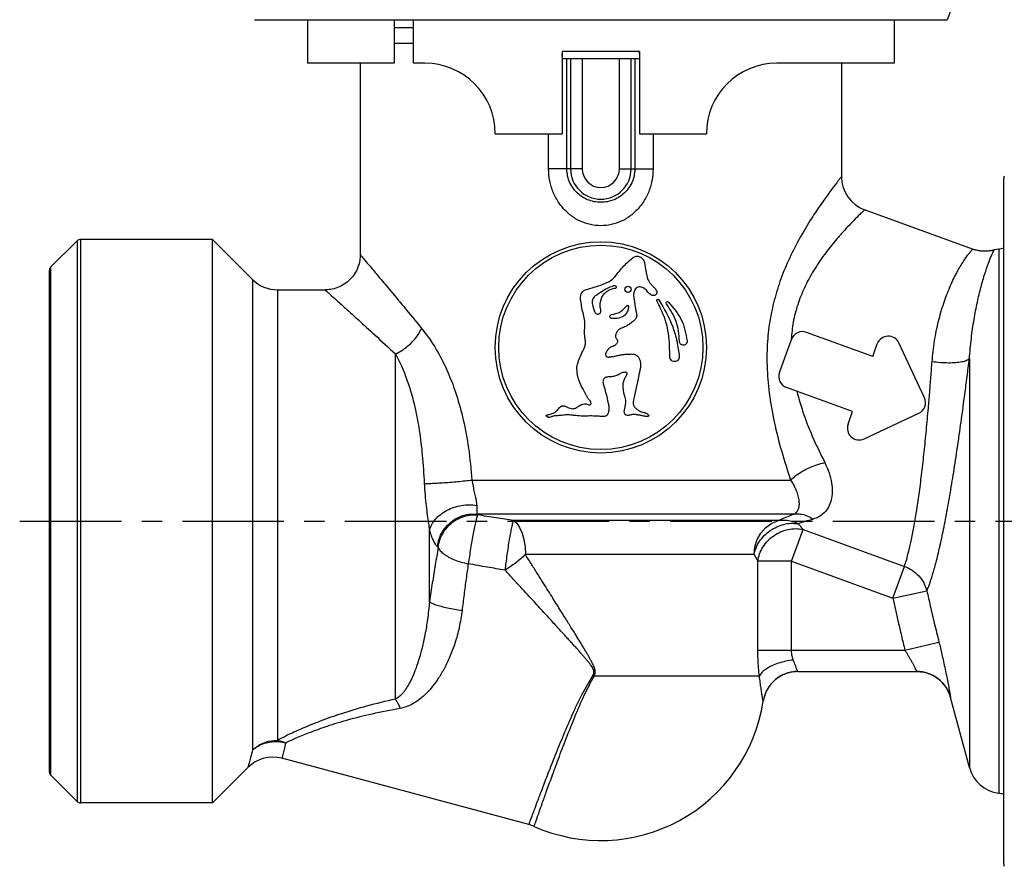
# Model space of a CAD drawing. Extents: x 42 to 200, y 93 to 250.
# Drawn here: x 42 to 126, y 97 to 169 of the extents above; entities that cross this region are included whole.
import ezdxf

# ---------------------------------------------------------------- set-up
doc = ezdxf.new("R2010")
doc.units = 0
doc.header["$LTSCALE"] = 23.1
doc.header["$MEASUREMENT"] = 0
doc.linetypes.add('CENTER', pattern=[0.6, 0.375, -0.075, 0.075, -0.075])
doc.layers.get('0').update_dxf_attribs({"linetype": 'CONTINUOUS'})
doc.layers.add('DEFAULT_1', color=7, linetype='CENTER')

msp = doc.modelspace()

# ---------------------------------------------------------------- linework, layer by layer
at = {"linetype": 'Continuous'}
for p, q in [((121.759, 170.443), (121.161, 168.882)), ((62.161, 168.882), (121.161, 168.882)), ((66.661, 168.882), (66.661, 165.177)), ((74.061, 168.882), (74.061, 165.177)), ((75.661, 168.882), (75.661, 165.177)), ((116.661, 168.882), (116.661, 165.177)), ((75.661, 168.177), (74.061, 168.177)), ((75.661, 166.854), (74.061, 166.854)), ((88.361, 166.177), (88.361, 159.177)), ((94.961, 166.177), (88.361, 166.177)), ((94.961, 166.177), (94.961, 159.177)), ((88.361, 165.577), (94.961, 165.577)), ((88.766, 156.177), (88.766, 165.577)), ((89.081, 165.577), (89.081, 156.177)), ((90.077, 165.577), (90.077, 156.177)), ((93.244, 156.177), (93.244, 165.577)), ((94.241, 156.177), (94.241, 165.577)), ((94.555, 165.577), (94.555, 156.177)), ((74.061, 165.177), (66.661, 165.177)), ((71.161, 165.177), (71.161, 148.877)), ((76.661, 165.177), (75.661, 165.177)), ((116.661, 165.177), (106.661, 165.177)), ((112.161, 165.177), (112.161, 155.515)), ((82.661, 159.177), (88.361, 159.177)), ((87.208, 156.177), (87.208, 159.177)), ((94.961, 159.177), (100.661, 159.177)), ((96.113, 159.177), (96.113, 156.177)), ((90.077, 156.177), (87.208, 156.177)), ((93.244, 156.177), (96.113, 156.177)), ((125.989, 96.984), (125.989, 155.37)), ((123.346, 149.343), (114.135, 152.696)), ((47.044, 150.06), (44.778, 147.794)), ((47.044, 150.06), (47.044, 102.294)), ((47.326, 150.177), (47.326, 102.177)), ((58.561, 150.177), (47.326, 150.177)), ((58.561, 150.177), (61.982, 146.756)), ((58.561, 102.177), (58.561, 150.177)), ((125.564, 149.35), (125.167, 149.27)), ((125.564, 149.35), (125.564, 103.004)), ((44.778, 147.794), (44.778, 104.56)), ((44.661, 147.511), (44.661, 104.843)), ((61.982, 146.756), (61.982, 106.692)), ((64.103, 145.877), (64.103, 107.524)), ((64.103, 145.877), (68.161, 145.877)), ((114.828, 140.205), (109.19, 142.257)), ((106.882, 138.841), (107.908, 141.66)), ((114.828, 140.205), (115.217, 141.275)), ((119.238, 136.692), (117.063, 141.356)), ((74.159, 111.026), (74.159, 140.42)), ((123.065, 140), (123.065, 105.2)), ((94.834, 138.289), (94.473, 136.625)), ((113.118, 135.507), (107.479, 137.559)), ((112.728, 134.437), (113.118, 135.507)), ((114.09, 133.188), (118.754, 135.363)), ((80.676, 129.679), (107.835, 129.679)), ((108.15, 126.781), (81.085, 126.781)), ((106.792, 126.231), (84.21, 126.231)), ((77.056, 119.32), (77.056, 125.399)), ((107.909, 122.772), (108.889, 125.467)), ((108.889, 125.467), (117.527, 122.323)), ((104.718, 123.333), (85.231, 123.333)), ((107.909, 122.772), (105.041, 122.772)), ((105.041, 115.177), (105.041, 122.772)), ((107.909, 122.772), (116.546, 119.629)), ((107.909, 115.177), (107.909, 122.772)), ((116.546, 119.629), (117.527, 122.323)), ((116.546, 119.629), (119.444, 120.246)), ((117.576, 115.177), (120.474, 115.884)), ((105.041, 115.177), (117.576, 115.177)), ((108.459, 113.377), (118.572, 113.377)), ((105.169, 112.977), (91.089, 112.977)), ((105.496, 110.836), (105.495, 110.836)), ((121.47, 111.153), (121.47, 111.153)), ((123.065, 105.2), (121.47, 111.153)), ((85.533, 100.34), (64.485, 105.98)), ((58.561, 102.177), (61.587, 105.203)), ((47.044, 102.294), (44.778, 104.56)), ((58.561, 102.177), (47.326, 102.177))]:
    msp.add_line(p, q, dxfattribs=at)
for points in [[(84.21, 126.231), (84.49, 125.994), (84.739, 125.631), (84.947, 125.16), (85.102, 124.601), (85.199, 123.983), (85.231, 123.333)], [(104.718, 123.333), (104.784, 123.983), (104.98, 124.601), (105.296, 125.16), (105.717, 125.631), (106.224, 125.994), (106.792, 126.231)], [(61.982, 106.692), (62.603, 107.143), (63.327, 107.427), (64.103, 107.524)]]:
    msp.add_lwpolyline(points, dxfattribs=at)
for centre, radius in [((91.661, 140.977), 9), ((91.661, 140.977), 8.7), ((93.978, 145.924), 0.269)]:
    msp.add_circle(centre, radius, dxfattribs=at)
for centre, radius, start, end in [((76.661, 159.177), 6, 0, 90), ((106.661, 159.177), 6, 90, 180), ((91.661, 156.177), 2.58, 180, 360), ((91.661, 156.177), 1.584, 180, 360), ((115.161, 155.515), 3, 179.99991, 250.00007), ((126.389, 155.37), 0.4, 150.00006, 180), ((47.326, 149.777), 0.4, 90, 135), ((125.165, 152.324), 3, 277.64216, 286.03077), ((45.061, 147.511), 0.4, 135, 180), ((64.103, 148.877), 3, 225, 270), ((108.847, 141.318), 1, 70, 160), ((116.157, 140.933), 1, 25, 160), ((107.821, 138.499), 1, 160, 250), ((118.332, 136.269), 1, 295, 25), ((113.668, 134.095), 1, 160, 295), ((108.461, 110.377), 3, 90, 171.20259), ((118.572, 110.377), 3, 15, 90), ((91.661, 112.977), 14, 246.03889, 351.20259), ((63.708, 103.082), 3, 74.99992, 135.00028), ((125.963, 105.977), 3, 195, 262.35784), ((45.061, 104.843), 0.4, 180, 225), ((125.165, 100.03), 3, 73.96923, 82.35784), ((47.326, 102.577), 0.4, 225, 270), ((84.757, 97.442), 3, 66.03888, 75), ((126.389, 96.984), 0.4, 180, 209.99994)]:
    msp.add_arc(centre, radius, start, end, dxfattribs=at)
for points, knots in [([(88.357, 165.716), (88.36, 165.774), (88.368, 165.927), (88.39, 166.078), (88.403, 166.172)], [0, 0, 0, 0, 0.173884, 0.4578044, 0.4578044, 0.4578044, 0.4578044]), ([(94.918, 166.172), (94.932, 166.078), (94.954, 165.927), (94.961, 165.774), (94.964, 165.716)], [0, 0, 0, 0, 0.2839465, 0.4577923, 0.4577923, 0.4577923, 0.4577923]), ([(96.113, 156.177), (96.094, 155.835), (96.055, 155.147), (95.742, 154.155), (95.252, 153.253), (94.601, 152.495), (93.836, 151.914), (92.995, 151.525), (92.11, 151.329), (91.211, 151.329), (90.327, 151.524), (89.486, 151.914), (88.721, 152.495), (88.069, 153.252), (87.58, 154.154), (87.266, 155.146), (87.227, 155.835), (87.208, 156.177)], [0, 0, 0, 0, 1.023422, 2.062104, 3.089639, 4.08471, 5.035627, 5.950319, 6.84416, 7.731873, 8.625668, 9.540417, 10.491244, 11.486078, 12.513588, 13.552575, 14.576483, 14.576483, 14.576483, 14.576483]), ([(94.555, 156.177), (94.543, 155.974), (94.517, 155.563), (94.308, 154.975), (93.986, 154.443), (93.56, 154), (93.062, 153.663), (92.519, 153.437), (91.95, 153.325), (91.372, 153.325), (90.803, 153.437), (90.259, 153.662), (89.762, 154), (89.336, 154.443), (89.013, 154.974), (88.805, 155.563), (88.779, 155.973), (88.766, 156.177)], [0, 0, 0, 0, 0.608744, 1.228658, 1.850104, 2.462423, 3.058248, 3.640342, 4.215121, 4.788059, 5.362824, 5.944969, 6.54075, 7.152938, 7.77439, 8.394512, 9.003622, 9.003622, 9.003622, 9.003622]), ([(112.161, 155.515), (112.127, 155.472), (111.992, 155.301), (111.689, 154.91), (111.186, 154.245), (110.497, 153.293), (109.655, 152.048), (108.732, 150.538), (107.837, 148.843), (107.069, 147.059), (106.475, 145.246), (106.059, 143.389), (105.825, 141.433), (105.791, 139.317), (105.985, 137.02), (106.416, 134.587), (107.04, 132.115), (107.571, 130.486), (107.835, 129.679)], [0, 0, 0, 0, 0.161539, 0.655223, 1.483964, 2.661804, 4.180098, 5.991377, 7.971448, 9.923732, 11.812854, 13.685002, 15.622533, 17.713266, 20.023532, 22.527283, 25.118402, 27.665385, 27.665385, 27.665385, 27.665385]), ([(114.135, 152.696), (114.101, 152.663), (113.964, 152.532), (113.656, 152.232), (113.148, 151.723), (112.452, 150.991), (111.602, 150.031), (110.669, 148.855), (109.766, 147.519), (108.992, 146.092), (108.41, 144.626), (108.018, 143.15), (107.924, 142.152), (107.878, 141.663)], [0, 0, 0, 0, 0.140679, 0.569662, 1.287031, 2.300622, 3.597786, 5.132934, 6.799674, 8.431791, 9.992531, 11.522044, 12.994192, 12.994192, 12.994192, 12.994192]), ([(71.161, 148.877), (71.153, 148.717), (71.136, 148.348), (70.978, 147.786), (70.691, 147.225), (70.293, 146.735), (69.801, 146.339), (69.239, 146.055), (68.681, 145.901), (68.316, 145.884), (68.161, 145.877)], [0, 0, 0, 0, 0.479316, 1.105852, 1.732388, 2.358924, 2.985459, 3.611994, 4.238529, 4.704553, 4.704553, 4.704553, 4.704553]), ([(71.161, 148.877), (71.19, 148.842), (71.312, 148.698), (71.592, 148.365), (72.074, 147.792), (72.778, 146.952), (73.732, 145.81), (74.968, 144.325), (75.883, 143.211), (76.393, 142.589)], [0, 0, 0, 0, 0.138317, 0.565401, 1.304266, 2.384496, 3.855275, 5.767706, 8.180159, 8.180159, 8.180159, 8.180159]), ([(89.981, 144.786), (89.944, 144.988), (89.884, 145.317), (90.092, 145.81), (90.914, 146.036), (91.742, 146.298), (92.65, 146.705), (93.159, 147.392), (93.717, 148.034), (94.198, 148.453), (94.386, 148.616)], [0, 0, 0, 0, 0.607114, 0.993767, 1.464373, 3.006071, 3.715964, 4.359905, 5.527882, 6.27251, 6.27251, 6.27251, 6.27251]), ([(94.386, 148.616), (94.432, 148.643), (94.526, 148.698), (94.682, 148.745), (94.845, 148.748), (95.001, 148.703), (95.139, 148.616), (95.284, 148.457), (95.351, 148.297), (95.381, 148.187), (95.383, 148.179)], [0, 0, 0, 0, 0.161341, 0.322738, 0.483006, 0.643978, 0.804424, 0.965029, 1.2838, 1.308995, 1.308995, 1.308995, 1.308995]), ([(119.889, 139.746), (119.947, 140.342), (120.062, 141.505), (120.409, 143.173), (120.849, 144.704), (121.362, 146.064), (121.908, 147.218), (122.435, 148.128), (122.878, 148.77), (123.173, 149.143), (123.311, 149.304), (123.346, 149.343)], [0, 0, 0, 0, 1.794027, 3.504522, 5.10348, 6.568365, 7.858999, 8.928564, 9.720476, 10.198094, 10.35472, 10.35472, 10.35472, 10.35472]), ([(123.065, 140), (123.115, 140.581), (123.212, 141.704), (123.447, 143.313), (123.725, 144.776), (124.035, 146.074), (124.354, 147.179), (124.656, 148.061), (124.906, 148.693), (125.071, 149.067), (125.148, 149.23), (125.167, 149.27)], [0, 0, 0, 0, 1.7509, 3.381288, 4.874843, 6.218089, 7.380497, 8.326126, 9.012961, 9.420046, 9.552081, 9.552081, 9.552081, 9.552081]), ([(125.167, 149.27), (125.137, 149.262), (125.072, 149.244), (124.969, 149.221), (124.859, 149.201), (124.746, 149.185), (124.633, 149.173), (124.517, 149.165), (124.401, 149.161), (124.283, 149.163), (124.164, 149.169), (124.045, 149.179), (123.925, 149.195), (123.804, 149.215), (123.684, 149.241), (123.564, 149.272), (123.451, 149.306), (123.379, 149.331), (123.346, 149.343)], [0, 0, 0, 0, 0.092759, 0.203682, 0.315796, 0.429083, 0.543524, 0.659102, 0.775797, 0.893591, 1.012465, 1.132401, 1.25338, 1.375383, 1.498392, 1.622389, 1.747354, 1.85224, 1.85224, 1.85224, 1.85224]), ([(95.383, 148.179), (95.423, 147.945), (95.485, 147.589), (95.566, 147.112), (95.639, 146.877), (95.675, 146.759)], [0, 0, 0, 0, 0.712815, 1.08181, 1.451038, 1.451038, 1.451038, 1.451038]), ([(92.976, 146.157), (92.945, 146.177), (92.836, 146.247), (92.178, 146.048), (91.671, 145.652), (91.103, 145.31), (90.852, 144.94), (90.979, 144.428), (91.117, 144.07), (91.157, 143.966)], [0, 0, 0, 0, 0.107543, 0.37663, 1.8787, 2.125724, 2.34174, 3.172445, 3.510357, 3.510357, 3.510357, 3.510357]), ([(91.157, 143.966), (91.211, 143.901), (91.339, 143.749), (91.66, 143.876), (91.691, 144.117), (91.554, 144.471), (91.62, 145.082), (92.059, 145.75), (92.591, 145.989), (92.887, 146.024), (92.964, 146.026), (93.005, 146.09), (92.986, 146.133), (92.976, 146.157)], [0, 0, 0, 0, 0.237178, 0.5543, 0.758307, 0.902723, 1.688324, 2.469025, 3.220812, 3.321557, 3.378285, 3.438455, 3.512117, 3.512117, 3.512117, 3.512117]), ([(95.541, 145.848), (95.454, 145.927), (95.323, 146.046), (95.098, 146.12), (94.922, 146.134), (94.746, 146.087), (94.611, 145.965), (94.523, 145.819), (94.492, 145.713), (94.479, 145.666)], [0, 0, 0, 0, 0.347607, 0.52226, 0.699052, 0.873002, 1.048999, 1.232469, 1.378031, 1.378031, 1.378031, 1.378031]), ([(95.675, 146.759), (95.72, 146.671), (95.811, 146.497), (96.002, 146.269), (96.216, 146.069), (96.346, 145.908), (96.39, 145.814), (96.393, 145.809)], [0, 0, 0, 0, 0.294604, 0.589128, 0.883653, 1.178183, 1.196135, 1.196135, 1.196135, 1.196135]), ([(68.161, 145.877), (68.195, 145.846), (68.334, 145.721), (68.655, 145.433), (69.207, 144.935), (70.015, 144.206), (71.108, 143.216), (72.524, 141.927), (73.573, 140.96), (74.159, 140.42)], [0, 0, 0, 0, 0.137354, 0.56141, 1.294887, 2.366884, 3.825698, 5.721044, 8.108909, 8.108909, 8.108909, 8.108909]), ([(94.479, 145.666), (94.477, 145.655), (94.455, 145.551), (94.448, 145.346), (94.479, 145.159), (94.495, 145.065)], [0, 0, 0, 0, 0.0351925, 0.319203, 0.6043916, 0.6043916, 0.6043916, 0.6043916]), ([(95.939, 145.445), (95.899, 145.471), (95.739, 145.575), (95.626, 145.731), (95.541, 145.848)], [0, 0, 0, 0, 0.1425957, 0.570317, 0.570317, 0.570317, 0.570317]), ([(96.393, 145.809), (96.403, 145.782), (96.426, 145.722), (96.433, 145.64), (96.42, 145.572), (96.398, 145.526), (96.366, 145.485), (96.316, 145.439), (96.239, 145.398), (96.136, 145.384), (96.033, 145.4), (95.97, 145.43), (95.939, 145.445)], [0, 0, 0, 0, 0.0865661, 0.1909744, 0.2418414, 0.2924991, 0.3437508, 0.3953634, 0.4973682, 0.5990796, 0.7024059, 0.8053258, 0.8053258, 0.8053258, 0.8053258]), ([(90.275, 142.457), (90.287, 142.653), (90.31, 143.046), (90.242, 143.637), (90.054, 144.199), (90.005, 144.59), (89.981, 144.786)], [0, 0, 0, 0, 0.590023, 1.180034, 1.770055, 2.360076, 2.360076, 2.360076, 2.360076]), ([(92.519, 143.477), (92.753, 143.466), (93.191, 143.444), (93.721, 143.69), (93.97, 144.058), (94.024, 144.282), (94.051, 144.395)], [0, 0, 0, 0, 0.697514, 1.304828, 1.646798, 1.993087, 1.993087, 1.993087, 1.993087]), ([(93.844, 144.481), (93.668, 144.283), (93.316, 143.885), (92.794, 143.787), (92.534, 143.737)], [0, 0, 0, 0, 0.772747, 1.545494, 1.545494, 1.545494, 1.545494]), ([(94.051, 144.395), (94.05, 144.421), (94.049, 144.475), (93.986, 144.53), (93.901, 144.536), (93.863, 144.5), (93.844, 144.481)], [0, 0, 0, 0, 0.0765248, 0.1530488, 0.2295731, 0.3060981, 0.3060981, 0.3060981, 0.3060981]), ([(96.441, 144.928), (96.434, 144.951), (96.421, 144.998), (96.469, 145.06), (96.546, 145.075), (96.582, 145.042), (96.6, 145.026)], [0, 0, 0, 0, 0.0694146, 0.1388279, 0.2082412, 0.2776559, 0.2776559, 0.2776559, 0.2776559]), ([(98.347, 140.207), (98.333, 140.095), (98.302, 139.862), (97.927, 139.704), (97.604, 139.872), (97.538, 140.143), (97.519, 140.969), (97.495, 142.403), (96.956, 143.916), (96.549, 144.715), (96.441, 144.928)], [0, 0, 0, 0, 0.318334, 0.665199, 1.032442, 1.248091, 1.466968, 3.524958, 5.499205, 6.215717, 6.215717, 6.215717, 6.215717]), ([(96.6, 145.026), (97.045, 144.28), (97.719, 143.153), (98.043, 141.886), (98.153, 141.457)], [0, 0, 0, 0, 2.584055, 3.90871, 3.90871, 3.90871, 3.90871]), ([(97.244, 144.69), (97.231, 144.716), (97.205, 144.768), (97.246, 144.851), (97.333, 144.887), (97.383, 144.858), (97.408, 144.843)], [0, 0, 0, 0, 0.082649, 0.1652966, 0.2479442, 0.330593, 0.330593, 0.330593, 0.330593]), ([(98.362, 141.5), (98.317, 142.081), (98.226, 143.243), (97.571, 144.207), (97.244, 144.69)], [0, 0, 0, 0, 1.714818, 3.432846, 3.432846, 3.432846, 3.432846]), ([(97.408, 144.843), (97.829, 144.364), (98.672, 143.404), (98.902, 142.149), (99.017, 141.521)], [0, 0, 0, 0, 1.876899, 3.753797, 3.753797, 3.753797, 3.753797]), ([(92.534, 143.737), (92.502, 143.728), (92.44, 143.71), (92.4, 143.614), (92.429, 143.515), (92.489, 143.49), (92.519, 143.477)], [0, 0, 0, 0, 0.0927302, 0.1854592, 0.2781881, 0.3709181, 0.3709181, 0.3709181, 0.3709181]), ([(94.721, 143.667), (94.715, 143.62), (94.703, 143.525), (94.626, 143.401), (94.529, 143.296), (94.455, 143.234), (94.419, 143.203)], [0, 0, 0, 0, 0.141576, 0.2831127, 0.4271953, 0.571146, 0.571146, 0.571146, 0.571146]), ([(94.618, 144.222), (94.641, 144.131), (94.686, 143.948), (94.71, 143.761), (94.721, 143.667)], [0, 0, 0, 0, 0.2827377, 0.5654842, 0.5654842, 0.5654842, 0.5654842]), ([(94.419, 143.203), (94.327, 143.129), (94.189, 143.017), (93.994, 142.883), (93.842, 142.792), (93.682, 142.713), (93.517, 142.647), (93.352, 142.58), (93.251, 142.518), (93.201, 142.487)], [0, 0, 0, 0, 0.354597, 0.531875, 0.709232, 0.886933, 1.065302, 1.24296, 1.419473, 1.419473, 1.419473, 1.419473]), ([(74.159, 140.42), (74.344, 140.513), (74.721, 140.704), (75.234, 141.092), (75.699, 141.543), (76.099, 142.041), (76.297, 142.409), (76.393, 142.589)], [0, 0, 0, 0, 0.620306, 1.266605, 1.920129, 2.561374, 3.172103, 3.172103, 3.172103, 3.172103]), ([(76.393, 142.589), (76.658, 142.244), (77.229, 141.502), (77.994, 140.208), (78.735, 138.667), (79.411, 136.844), (79.985, 134.724), (80.435, 132.303), (80.593, 130.585), (80.676, 129.679)], [0, 0, 0, 0, 1.305317, 2.806217, 4.498627, 6.428962, 8.631821, 11.078078, 13.806234, 13.806234, 13.806234, 13.806234]), ([(90.338, 141.185), (90.344, 141.291), (90.358, 141.504), (90.298, 141.82), (90.266, 142.138), (90.272, 142.351), (90.275, 142.457)], [0, 0, 0, 0, 0.317322, 0.639325, 0.957622, 1.276321, 1.276321, 1.276321, 1.276321]), ([(92.92, 142.029), (92.914, 141.97), (92.904, 141.879), (92.953, 141.77), (93, 141.695), (93.05, 141.621), (93.081, 141.552), (93.092, 141.494), (93.091, 141.436), (93.065, 141.364), (93.011, 141.289), (92.947, 141.222), (92.878, 141.163), (92.804, 141.114), (92.725, 141.076), (92.612, 141.042), (92.528, 141.012), (92.473, 140.992)], [0, 0, 0, 0, 0.176233, 0.265058, 0.353254, 0.442004, 0.532364, 0.576324, 0.619189, 0.706388, 0.799188, 0.89342, 0.984136, 1.072112, 1.159305, 1.247589, 1.425051, 1.425051, 1.425051, 1.425051]), ([(93.201, 142.487), (93.131, 142.425), (92.989, 142.302), (92.943, 142.12), (92.92, 142.029)], [0, 0, 0, 0, 0.2739201, 0.5481648, 0.5481648, 0.5481648, 0.5481648]), ([(90.116, 140.643), (90.165, 140.728), (90.263, 140.899), (90.313, 141.089), (90.338, 141.185)], [0, 0, 0, 0, 0.2941807, 0.5883576, 0.5883576, 0.5883576, 0.5883576]), ([(92.473, 140.992), (92.403, 140.934), (92.265, 140.821), (92.183, 140.664), (92.142, 140.588)], [0, 0, 0, 0, 0.2701995, 0.5264283, 0.5264283, 0.5264283, 0.5264283]), ([(99.017, 141.521), (99.017, 141.51), (99.018, 141.488), (99.016, 141.444), (99.004, 141.39), (98.977, 141.33), (98.926, 141.258), (98.835, 141.19), (98.703, 141.156), (98.568, 141.18), (98.453, 141.253), (98.379, 141.365), (98.362, 141.454), (98.362, 141.499), (98.362, 141.5)], [0, 0, 0, 0, 0.03267, 0.065389, 0.131141, 0.19696, 0.262537, 0.394541, 0.528111, 0.661544, 0.794282, 0.92495, 1.055593, 1.058855, 1.058855, 1.058855, 1.058855]), ([(74.159, 140.42), (74.311, 140.123), (74.641, 139.483), (75.081, 138.405), (75.507, 137.127), (75.895, 135.605), (76.223, 133.806), (76.479, 131.698), (76.567, 130.188), (76.614, 129.379)], [0, 0, 0, 0, 1.000877, 2.159542, 3.487545, 5.039486, 6.867398, 8.972281, 11.403507, 11.403507, 11.403507, 11.403507]), ([(89.675, 139.548), (89.737, 139.735), (89.861, 140.109), (90.031, 140.465), (90.116, 140.643)], [0, 0, 0, 0, 0.590588, 1.181175, 1.181175, 1.181175, 1.181175]), ([(92.142, 140.588), (92.14, 140.584), (92.122, 140.555), (92.092, 140.5), (92.062, 140.418), (92.056, 140.331), (92.093, 140.253), (92.154, 140.194), (92.231, 140.157), (92.316, 140.147), (92.4, 140.156), (92.482, 140.174), (92.592, 140.194), (92.703, 140.204), (92.814, 140.218), (92.924, 140.239), (93.005, 140.263), (93.058, 140.278)], [0, 0, 0, 0, 0.013858, 0.101239, 0.189317, 0.272474, 0.355351, 0.440304, 0.523961, 0.608107, 0.692424, 0.776154, 0.859897, 1.027542, 1.111292, 1.195131, 1.362921, 1.362921, 1.362921, 1.362921]), ([(93.337, 140.334), (93.44, 140.352), (93.595, 140.378), (93.805, 140.391), (93.961, 140.4), (94.119, 140.409), (94.277, 140.416), (94.436, 140.409), (94.545, 140.382), (94.598, 140.358), (94.604, 140.356)], [0, 0, 0, 0, 0.314451, 0.471807, 0.628626, 0.78559, 0.944959, 1.104149, 1.260605, 1.278869, 1.278869, 1.278869, 1.278869]), ([(94.604, 140.356), (94.679, 140.307), (94.835, 140.208), (94.972, 139.956), (95.043, 139.682), (95.061, 139.398), (95.014, 139.117), (94.917, 138.753), (94.867, 138.474), (94.834, 138.289)], [0, 0, 0, 0, 0.264795, 0.547447, 0.830111, 1.112748, 1.394635, 1.67872, 2.244027, 2.244027, 2.244027, 2.244027]), ([(89.407, 135.776), (89.47, 135.799), (89.62, 135.855), (89.901, 136.086), (90.288, 136.204), (90.584, 136.117), (90.761, 136.041), (90.872, 136.224), (90.762, 136.414), (90.589, 136.593), (90.093, 137.493), (89.573, 138.405), (89.63, 139.354), (89.656, 139.467), (89.675, 139.548)], [0, 0, 0, 0, 0.200573, 0.476321, 1.094318, 1.271601, 1.438298, 1.580734, 1.776495, 2.038705, 2.340212, 4.83906, 4.938041, 5.185975, 5.185975, 5.185975, 5.185975]), ([(119.575, 135.817), (119.613, 136.257), (119.687, 137.136), (119.791, 138.446), (119.856, 139.315), (119.889, 139.746)], [0, 0, 0, 0, 1.325739, 2.645021, 3.941877, 3.941877, 3.941877, 3.941877]), ([(123.065, 140), (122.985, 139.945), (122.792, 139.812), (122.385, 139.722), (121.871, 139.654), (121.259, 139.638), (120.587, 139.663), (120.124, 139.718), (119.889, 139.746)], [0, 0, 0, 0, 0.288221, 0.699576, 1.227046, 1.8482, 2.53236, 3.244144, 3.244144, 3.244144, 3.244144]), ([(122.473, 135.434), (122.542, 135.945), (122.679, 136.965), (122.876, 138.487), (123.002, 139.498), (123.065, 140)], [0, 0, 0, 0, 1.546462, 3.087319, 4.604068, 4.604068, 4.604068, 4.604068]), ([(93.877, 138.814), (93.851, 138.829), (93.8, 138.858), (93.68, 138.859), (93.536, 138.839), (93.369, 138.779), (93.246, 138.7), (93.145, 138.641), (93.039, 138.591), (92.901, 138.543), (92.729, 138.506), (92.557, 138.478), (92.381, 138.465), (92.234, 138.457), (92.117, 138.44), (92.032, 138.413), (91.959, 138.363), (91.903, 138.294), (91.867, 138.213), (91.84, 138.099), (91.839, 137.95), (91.879, 137.778), (91.92, 137.669), (91.94, 137.614)], [0, 0, 0, 0, 0.087543, 0.175246, 0.350141, 0.525196, 0.70023, 0.787887, 0.875578, 1.05105, 1.226148, 1.401316, 1.575151, 1.753339, 1.843158, 1.930426, 2.016957, 2.105151, 2.192881, 2.280682, 2.456753, 2.632466, 2.80763, 2.80763, 2.80763, 2.80763]), ([(93.767, 136.591), (93.668, 136.917), (93.5, 137.467), (93.594, 138.165), (93.764, 138.455), (93.817, 138.544)], [0, 0, 0, 0, 1.015493, 1.711415, 2.021019, 2.021019, 2.021019, 2.021019]), ([(93.817, 138.544), (93.829, 138.564), (93.854, 138.605), (93.88, 138.66), (93.894, 138.708), (93.9, 138.746), (93.899, 138.785), (93.884, 138.805), (93.877, 138.814)], [0, 0, 0, 0, 0.0711652, 0.1431713, 0.1815199, 0.221346, 0.2589402, 0.2938852, 0.2938852, 0.2938852, 0.2938852]), ([(108.35, 137.242), (108.545, 136.565), (108.944, 135.177), (109.772, 133.156), (110.42, 131.829), (110.743, 131.167)], [0, 0, 0, 0, 2.112588, 4.329063, 6.540894, 6.540894, 6.540894, 6.540894]), ([(88.022, 135.71), (88.062, 135.76), (88.123, 135.834), (88.221, 135.917), (88.305, 135.964), (88.398, 135.992), (88.495, 135.998), (88.59, 135.982), (88.679, 135.948), (88.765, 135.904), (88.877, 135.843), (89.025, 135.782), (89.216, 135.744), (89.344, 135.765), (89.407, 135.776)], [0, 0, 0, 0, 0.192103, 0.287582, 0.383447, 0.479527, 0.575746, 0.671304, 0.766427, 0.862579, 0.958955, 1.149739, 1.341737, 1.533355, 1.533355, 1.533355, 1.533355]), ([(92.259, 136.32), (92.292, 136.202), (92.342, 136.024), (92.35, 135.778), (92.332, 135.594), (92.303, 135.442), (92.263, 135.324), (92.22, 135.241), (92.158, 135.172), (92.076, 135.126), (91.986, 135.097), (91.924, 135.091), (91.893, 135.087)], [0, 0, 0, 0, 0.367318, 0.551292, 0.735131, 0.919669, 1.01456, 1.107591, 1.198203, 1.290195, 1.384747, 1.478622, 1.478622, 1.478622, 1.478622]), ([(94.074, 135.198), (94.038, 135.191), (93.966, 135.179), (93.874, 135.185), (93.805, 135.21), (93.761, 135.24), (93.723, 135.279), (93.684, 135.34), (93.658, 135.428), (93.66, 135.572), (93.705, 135.708), (93.728, 135.849), (93.739, 135.955), (93.754, 136.061), (93.774, 136.166), (93.791, 136.272), (93.799, 136.415), (93.78, 136.52), (93.767, 136.591)], [0, 0, 0, 0, 0.110167, 0.219512, 0.272599, 0.325793, 0.379883, 0.434279, 0.541624, 0.648393, 0.862155, 0.968685, 1.075613, 1.182641, 1.289634, 1.396327, 1.503086, 1.717202, 1.717202, 1.717202, 1.717202]), ([(94.473, 136.625), (94.458, 136.556), (94.435, 136.452), (94.421, 136.311), (94.42, 136.204), (94.436, 136.099), (94.473, 135.998), (94.528, 135.907), (94.597, 135.826), (94.676, 135.754), (94.76, 135.69), (94.849, 135.631), (94.94, 135.576), (95.034, 135.527), (95.165, 135.475), (95.27, 135.451), (95.341, 135.438), (95.342, 135.438)], [0, 0, 0, 0, 0.211506, 0.317878, 0.424793, 0.530806, 0.636464, 0.743118, 0.849928, 0.9559, 1.061891, 1.168164, 1.274376, 1.380246, 1.485973, 1.697831, 1.701487, 1.701487, 1.701487, 1.701487]), ([(87.014, 135.14), (87.013, 135.146), (87.012, 135.157), (87.021, 135.174), (87.035, 135.187), (87.058, 135.203), (87.089, 135.218), (87.136, 135.234), (87.195, 135.247), (87.242, 135.257), (87.266, 135.262)], [0, 0, 0, 0, 0.016758, 0.0339542, 0.0534807, 0.0749838, 0.1182062, 0.1556406, 0.2256755, 0.2989026, 0.2989026, 0.2989026, 0.2989026]), ([(87.477, 135.076), (87.44, 135.057), (87.364, 135.019), (87.255, 135.009), (87.17, 135.026), (87.12, 135.048), (87.081, 135.069), (87.052, 135.087), (87.026, 135.109), (87.018, 135.13), (87.014, 135.14)], [0, 0, 0, 0, 0.1232031, 0.2538388, 0.318088, 0.3826745, 0.4165151, 0.4513976, 0.4848835, 0.5165651, 0.5165651, 0.5165651, 0.5165651]), ([(87.266, 135.262), (87.499, 135.334), (87.795, 135.426), (87.982, 135.66), (88.022, 135.71)], [0, 0, 0, 0, 0.7001601, 0.8905027, 0.8905027, 0.8905027, 0.8905027]), ([(87.75, 135.148), (87.658, 135.133), (87.564, 135.118), (87.479, 135.077), (87.477, 135.076)], [0, 0, 0, 0, 0.2760395, 0.2828538, 0.2828538, 0.2828538, 0.2828538]), ([(89.412, 135.179), (89.306, 135.192), (89.054, 135.223), (88.651, 135.231), (88.212, 135.163), (87.91, 135.16), (87.757, 135.148), (87.75, 135.148)], [0, 0, 0, 0, 0.318739, 0.761586, 1.204436, 1.647314, 1.666144, 1.666144, 1.666144, 1.666144]), ([(90.716, 135.135), (90.519, 135.126), (90.125, 135.107), (89.689, 135.142), (89.453, 135.173), (89.412, 135.179)], [0, 0, 0, 0, 0.591431, 1.182856, 1.306997, 1.306997, 1.306997, 1.306997]), ([(91.893, 135.087), (91.795, 135.089), (91.599, 135.094), (91.404, 135.117), (91.307, 135.129)], [0, 0, 0, 0, 0.2938324, 0.5879928, 0.5879928, 0.5879928, 0.5879928]), ([(94.635, 135.247), (94.54, 135.253), (94.351, 135.266), (94.166, 135.22), (94.074, 135.198)], [0, 0, 0, 0, 0.2826634, 0.5653413, 0.5653413, 0.5653413, 0.5653413]), ([(95.194, 135.15), (95.101, 135.17), (94.916, 135.208), (94.728, 135.234), (94.635, 135.247)], [0, 0, 0, 0, 0.2839178, 0.5678325, 0.5678325, 0.5678325, 0.5678325]), ([(95.473, 135.101), (95.427, 135.108), (95.333, 135.121), (95.24, 135.141), (95.194, 135.15)], [0, 0, 0, 0, 0.1419309, 0.2838956, 0.2838956, 0.2838956, 0.2838956]), ([(95.342, 135.438), (95.364, 135.433), (95.41, 135.424), (95.499, 135.393), (95.56, 135.355), (95.6, 135.329)], [0, 0, 0, 0, 0.0675579, 0.139142, 0.2820698, 0.2820698, 0.2820698, 0.2820698]), ([(95.736, 135.143), (95.731, 135.133), (95.72, 135.112), (95.683, 135.101), (95.646, 135.095), (95.597, 135.091), (95.54, 135.093), (95.495, 135.098), (95.473, 135.101)], [0, 0, 0, 0, 0.0318728, 0.0684071, 0.1085068, 0.1461816, 0.2141712, 0.2805866, 0.2805866, 0.2805866, 0.2805866]), ([(95.6, 135.329), (95.616, 135.317), (95.647, 135.294), (95.682, 135.258), (95.708, 135.227), (95.726, 135.201), (95.74, 135.172), (95.737, 135.152), (95.736, 135.143)], [0, 0, 0, 0, 0.0581219, 0.117356, 0.149053, 0.1816652, 0.2122448, 0.2407676, 0.2407676, 0.2407676, 0.2407676]), ([(117.531, 122.321), (117.588, 122.501), (117.724, 122.934), (117.93, 123.7), (118.153, 124.68), (118.38, 125.855), (118.603, 127.205), (118.82, 128.712), (119.027, 130.355), (119.223, 132.109), (119.408, 133.941), (119.519, 135.187), (119.575, 135.817)], [0, 0, 0, 0, 0.565065, 1.363066, 2.377556, 3.580346, 4.952748, 6.481205, 8.147027, 9.92027, 11.775988, 13.672603, 13.672603, 13.672603, 13.672603]), ([(119.444, 120.246), (119.516, 120.425), (119.695, 120.868), (119.954, 121.675), (120.251, 122.737), (120.563, 124.037), (120.885, 125.551), (121.21, 127.259), (121.536, 129.135), (121.857, 131.15), (122.173, 133.264), (122.372, 134.705), (122.473, 135.434)], [0, 0, 0, 0, 0.580669, 1.430638, 2.543098, 3.886994, 5.440455, 7.186645, 9.103153, 11.153351, 13.307362, 15.51581, 15.51581, 15.51581, 15.51581]), ([(107.835, 129.679), (107.975, 129.809), (108.273, 130.085), (108.811, 130.428), (109.418, 130.738), (110.068, 130.995), (110.52, 131.11), (110.743, 131.167)], [0, 0, 0, 0, 0.571658, 1.216393, 1.907835, 2.61518, 3.306223, 3.306223, 3.306223, 3.306223]), ([(110.743, 131.167), (110.876, 130.877), (111.131, 130.322), (111.34, 129.471), (111.401, 128.684), (111.313, 127.975), (111.083, 127.365), (110.721, 126.88), (110.265, 126.532), (109.918, 126.411), (109.749, 126.351)], [0, 0, 0, 0, 0.95451, 1.828299, 2.612746, 3.313005, 3.954334, 4.546238, 5.106194, 5.643854, 5.643854, 5.643854, 5.643854]), ([(76.614, 129.379), (76.757, 129.382), (77.075, 129.388), (77.592, 129.413), (78.179, 129.448), (78.809, 129.495), (79.451, 129.55), (80.075, 129.61), (80.481, 129.657), (80.676, 129.679)], [0, 0, 0, 0, 0.428766, 0.954547, 1.55246, 2.194122, 2.849041, 3.486088, 4.074993, 4.074993, 4.074993, 4.074993]), ([(76.614, 129.379), (76.633, 129.052), (76.67, 128.417), (76.764, 127.517), (76.867, 126.716), (76.967, 126.023), (77.028, 125.596), (77.056, 125.399)], [0, 0, 0, 0, 0.984295, 1.906606, 2.714004, 3.408513, 4.006969, 4.006969, 4.006969, 4.006969]), ([(80.676, 129.679), (80.706, 129.498), (80.764, 129.147), (80.873, 128.655), (80.971, 128.22), (81.05, 127.852), (81.071, 127.624), (81.08, 127.521)], [0, 0, 0, 0, 0.550693, 1.066309, 1.512401, 1.88624, 2.196387, 2.196387, 2.196387, 2.196387]), ([(107.835, 129.679), (107.941, 129.511), (108.144, 129.19), (108.359, 128.692), (108.495, 128.23), (108.557, 127.811), (108.551, 127.446), (108.477, 127.146), (108.344, 126.914), (108.212, 126.824), (108.15, 126.781)], [0, 0, 0, 0, 0.595516, 1.137485, 1.619585, 2.039175, 2.402577, 2.706252, 2.959591, 3.182292, 3.182292, 3.182292, 3.182292]), ([(77.056, 125.399), (77.113, 125.564), (77.229, 125.909), (77.569, 126.367), (78.011, 126.778), (78.549, 127.119), (79.153, 127.376), (79.794, 127.535), (80.445, 127.598), (80.871, 127.547), (81.08, 127.521)], [0, 0, 0, 0, 0.522235, 1.085386, 1.689252, 2.326489, 2.984791, 3.649049, 4.303398, 4.93324, 4.93324, 4.93324, 4.93324]), ([(77.738, 123.997), (77.776, 124.222), (77.853, 124.674), (78.157, 125.301), (78.582, 125.853), (79.12, 126.301), (79.738, 126.617), (80.405, 126.798), (80.86, 126.787), (81.085, 126.781)], [0, 0, 0, 0, 0.681619, 1.371057, 2.06509, 2.759591, 3.450341, 4.133857, 4.808106, 4.808106, 4.808106, 4.808106]), ([(77.805, 123.934), (77.844, 124.159), (77.921, 124.611), (78.226, 125.238), (78.652, 125.789), (79.19, 126.236), (79.808, 126.551), (80.476, 126.731), (80.93, 126.719), (81.156, 126.713)], [0, 0, 0, 0, 0.681578, 1.37092, 2.064812, 2.759146, 3.449726, 4.133094, 4.807238, 4.807238, 4.807238, 4.807238]), ([(81.156, 126.713), (81.133, 126.644), (81.074, 126.462), (80.996, 126.12), (80.897, 125.664), (80.789, 125.112), (80.676, 124.495), (80.564, 123.844), (80.458, 123.191), (80.394, 122.758), (80.363, 122.547)], [0, 0, 0, 0, 0.218407, 0.574132, 1.049666, 1.621021, 2.259223, 2.931856, 3.604736, 4.243668, 4.243668, 4.243668, 4.243668]), ([(81.08, 127.521), (81.083, 127.441), (81.089, 127.292), (81.092, 127.086), (81.093, 126.92), (81.088, 126.823), (81.085, 126.781)], [0, 0, 0, 0, 0.2416965, 0.4482035, 0.6158988, 0.7406104, 0.7406104, 0.7406104, 0.7406104]), ([(81.085, 126.781), (81.097, 126.77), (81.121, 126.747), (81.144, 126.725), (81.156, 126.713)], [0, 0, 0, 0, 0.0491096, 0.09763146, 0.09763146, 0.09763146, 0.09763146]), ([(84.21, 126.231), (83.723, 126.303), (82.703, 126.453), (81.687, 126.624), (81.156, 126.713)], [0, 0, 0, 0, 1.476999, 3.0923, 3.0923, 3.0923, 3.0923]), ([(108.15, 126.781), (107.897, 126.683), (107.442, 126.505), (106.992, 126.316), (106.792, 126.231)], [0, 0, 0, 0, 0.8129, 1.465327, 1.465327, 1.465327, 1.465327]), ([(108.15, 126.781), (108.328, 126.791), (108.695, 126.813), (109.248, 126.656), (109.579, 126.455), (109.749, 126.351)], [0, 0, 0, 0, 0.533621, 1.094996, 1.691086, 1.691086, 1.691086, 1.691086]), ([(84.21, 126.231), (84.185, 126.157), (84.121, 125.967), (84.043, 125.613), (83.948, 125.145), (83.849, 124.584), (83.749, 123.959), (83.655, 123.303), (83.569, 122.648), (83.521, 122.216), (83.498, 122.005)], [0, 0, 0, 0, 0.233071, 0.601522, 1.087575, 1.666849, 2.31004, 2.984517, 3.656033, 4.290492, 4.290492, 4.290492, 4.290492]), ([(104.718, 123.333), (104.767, 123.528), (104.868, 123.925), (105.175, 124.472), (105.581, 124.968), (106.078, 125.386), (106.642, 125.711), (107.246, 125.922), (107.866, 126.023), (108.273, 125.983), (108.473, 125.963)], [0, 0, 0, 0, 0.60048, 1.223494, 1.863793, 2.513423, 3.163049, 3.803338, 4.42634, 5.026806, 5.026806, 5.026806, 5.026806]), ([(106.792, 126.231), (106.98, 126.254), (107.363, 126.3), (107.942, 126.202), (108.297, 126.042), (108.473, 125.963)], [0, 0, 0, 0, 0.568214, 1.152969, 1.731928, 1.731928, 1.731928, 1.731928]), ([(109.749, 126.351), (109.511, 126.282), (109.084, 126.159), (108.66, 126.023), (108.473, 125.962)], [0, 0, 0, 0, 0.742696, 1.333623, 1.333623, 1.333623, 1.333623]), ([(108.473, 125.962), (108.547, 125.875), (108.685, 125.71), (108.824, 125.544), (108.889, 125.467)], [0, 0, 0, 0, 0.3433476, 0.6474837, 0.6474837, 0.6474837, 0.6474837]), ([(77.056, 125.399), (77.103, 125.244), (77.19, 124.954), (77.353, 124.562), (77.522, 124.237), (77.671, 124.072), (77.738, 123.997)], [0, 0, 0, 0, 0.48364, 0.908724, 1.272123, 1.573993, 1.573993, 1.573993, 1.573993]), ([(105.041, 122.772), (105.082, 122.981), (105.163, 123.403), (105.46, 123.99), (105.868, 124.517), (106.38, 124.956), (106.967, 125.287), (107.602, 125.49), (108.255, 125.568), (108.68, 125.5), (108.889, 125.467)], [0, 0, 0, 0, 0.634227, 1.285591, 1.95039, 2.622532, 3.294674, 3.959473, 4.610837, 5.245064, 5.245064, 5.245064, 5.245064]), ([(77.805, 123.934), (77.719, 123.443), (77.543, 122.439), (77.295, 120.901), (77.137, 119.853), (77.056, 119.32)], [0, 0, 0, 0, 1.495613, 3.057581, 4.674935, 4.674935, 4.674935, 4.674935]), ([(77.738, 123.997), (77.75, 123.986), (77.772, 123.965), (77.794, 123.944), (77.805, 123.934)], [0, 0, 0, 0, 0.04612227, 0.09177299, 0.09177299, 0.09177299, 0.09177299]), ([(77.805, 123.934), (77.86, 123.841), (77.985, 123.629), (78.297, 123.361), (78.701, 123.101), (79.197, 122.872), (79.758, 122.678), (80.159, 122.592), (80.363, 122.547)], [0, 0, 0, 0, 0.323163, 0.732485, 1.216809, 1.764314, 2.366632, 2.993537, 2.993537, 2.993537, 2.993537]), ([(80.363, 122.547), (80.301, 122.123), (80.174, 121.256), (79.999, 119.93), (79.89, 119.029), (79.835, 118.571)], [0, 0, 0, 0, 1.287477, 2.628176, 4.011761, 4.011761, 4.011761, 4.011761]), ([(83.498, 122.005), (82.997, 122.088), (81.951, 122.259), (80.907, 122.449), (80.363, 122.547)], [0, 0, 0, 0, 1.521689, 3.180762, 3.180762, 3.180762, 3.180762]), ([(85.231, 123.333), (85.099, 123.21), (84.829, 122.959), (84.396, 122.608), (83.95, 122.287), (83.644, 122.097), (83.498, 122.005)], [0, 0, 0, 0, 0.540402, 1.108721, 1.669581, 2.188009, 2.188009, 2.188009, 2.188009]), ([(91.089, 112.977), (91.112, 113.029), (91.159, 113.133), (91.187, 113.308), (91.172, 113.492), (91.12, 113.681), (91.045, 113.871), (90.954, 114.066), (90.85, 114.269), (90.732, 114.484), (90.603, 114.712), (90.461, 114.954), (90.308, 115.211), (90.144, 115.485), (89.966, 115.776), (89.775, 116.087), (89.569, 116.421), (89.346, 116.781), (89.105, 117.169), (88.843, 117.588), (88.56, 118.041), (88.253, 118.531), (87.92, 119.061), (87.559, 119.637), (87.166, 120.262), (86.738, 120.942), (86.272, 121.682), (85.766, 122.486), (85.414, 123.043), (85.231, 123.333)], [0, 0, 0, 0, 0.170602, 0.340171, 0.525068, 0.721414, 0.924698, 1.138453, 1.366253, 1.610413, 1.872346, 2.152838, 2.452101, 2.770457, 3.110185, 3.47433, 3.865995, 4.288285, 4.744329, 5.237299, 5.770436, 6.347022, 6.971156, 7.648515, 8.385286, 9.1873, 10.059879, 11.007654, 12.036746, 12.036746, 12.036746, 12.036746]), ([(104.718, 123.333), (104.775, 123.234), (104.883, 123.047), (104.991, 122.86), (105.041, 122.772)], [0, 0, 0, 0, 0.3435548, 0.6476152, 0.6476152, 0.6476152, 0.6476152]), ([(90.984, 113.041), (91.009, 113.083), (91.06, 113.165), (91.087, 113.314), (91.059, 113.471), (90.988, 113.631), (90.89, 113.792), (90.773, 113.959), (90.639, 114.134), (90.489, 114.32), (90.323, 114.517), (90.143, 114.727), (89.948, 114.95), (89.738, 115.187), (89.513, 115.439), (89.27, 115.71), (89.008, 116), (88.724, 116.312), (88.418, 116.649), (88.085, 117.013), (87.725, 117.407), (87.336, 117.832), (86.913, 118.293), (86.454, 118.793), (85.955, 119.337), (85.411, 119.928), (84.819, 120.571), (84.176, 121.269), (83.73, 121.753), (83.498, 122.005)], [0, 0, 0, 0, 0.146172, 0.286802, 0.443411, 0.618384, 0.806917, 1.010213, 1.230243, 1.468423, 1.725635, 2.002328, 2.298481, 2.614233, 2.951782, 3.314068, 3.704123, 4.125005, 4.579808, 5.071679, 5.60384, 6.179525, 6.802828, 7.479487, 8.215627, 9.017075, 9.889149, 10.836309, 11.865044, 11.865044, 11.865044, 11.865044]), ([(117.527, 122.323), (117.754, 122.223), (118.208, 122.022), (118.769, 121.531), (119.212, 120.937), (119.367, 120.475), (119.444, 120.246)], [0, 0, 0, 0, 0.741753, 1.479531, 2.210503, 2.93343, 2.93343, 2.93343, 2.93343]), ([(119.444, 120.246), (119.541, 119.812), (119.747, 118.896), (120.092, 117.442), (120.342, 116.423), (120.474, 115.884)], [0, 0, 0, 0, 1.334625, 2.815028, 4.481868, 4.481868, 4.481868, 4.481868]), ([(77.056, 119.32), (77.007, 118.818), (76.914, 117.875), (76.694, 116.561), (76.447, 115.429), (76.182, 114.465), (75.909, 113.649), (75.632, 112.962), (75.353, 112.386), (75.07, 111.904), (74.779, 111.516), (74.486, 111.21), (74.261, 111.084), (74.159, 111.026)], [0, 0, 0, 0, 1.512626, 2.839861, 3.994817, 4.987011, 5.839411, 6.573429, 7.207044, 7.760409, 8.245489, 8.663588, 9.015085, 9.015085, 9.015085, 9.015085]), ([(77.056, 119.32), (77.125, 119.276), (77.296, 119.167), (77.637, 119.048), (78.079, 118.914), (78.611, 118.788), (79.205, 118.669), (79.622, 118.604), (79.835, 118.571)], [0, 0, 0, 0, 0.244046, 0.606728, 1.075554, 1.630344, 2.245994, 2.894177, 2.894177, 2.894177, 2.894177]), ([(116.546, 119.629), (116.618, 119.298), (116.766, 118.611), (117.011, 117.543), (117.282, 116.39), (117.475, 115.593), (117.576, 115.177)], [0, 0, 0, 0, 1.015532, 2.107936, 3.286071, 4.569347, 4.569347, 4.569347, 4.569347]), ([(79.835, 118.571), (79.763, 118.08), (79.623, 117.139), (79.258, 115.827), (78.832, 114.676), (78.36, 113.685), (77.865, 112.842), (77.356, 112.132), (76.834, 111.538), (76.296, 111.047), (75.737, 110.659), (75.162, 110.368), (74.758, 110.273), (74.563, 110.227)], [0, 0, 0, 0, 1.488017, 2.848962, 4.076485, 5.167605, 6.137698, 7.004667, 7.786027, 8.505932, 9.182797, 9.822663, 10.423944, 10.423944, 10.423944, 10.423944]), ([(120.474, 115.884), (120.515, 115.717), (120.601, 115.364), (120.73, 114.808), (120.865, 114.203), (121.002, 113.564), (121.134, 112.927), (121.251, 112.34), (121.345, 111.853), (121.411, 111.494), (121.452, 111.276), (121.467, 111.178), (121.47, 111.153)], [0, 0, 0, 0, 0.516146, 1.089189, 1.71333, 2.374898, 3.049318, 3.666479, 4.169511, 4.537241, 4.760876, 4.835111, 4.835111, 4.835111, 4.835111]), ([(105.169, 112.977), (105.144, 113.212), (105.094, 113.697), (105.05, 114.431), (105.044, 114.93), (105.041, 115.177)], [0, 0, 0, 0, 0.709005, 1.463061, 2.204773, 2.204773, 2.204773, 2.204773]), ([(108.064, 114.352), (108.034, 114.44), (107.973, 114.618), (107.92, 114.895), (107.912, 115.084), (107.909, 115.177)], [0, 0, 0, 0, 0.2775381, 0.5640264, 0.8434495, 0.8434495, 0.8434495, 0.8434495]), ([(117.576, 115.177), (117.617, 115.114), (117.702, 114.981), (117.831, 114.769), (117.967, 114.54), (118.104, 114.297), (118.236, 114.054), (118.353, 113.83), (118.447, 113.644), (118.513, 113.507), (118.554, 113.425), (118.569, 113.386), (118.572, 113.377)], [0, 0, 0, 0, 0.225732, 0.474346, 0.742997, 1.025594, 1.311654, 1.571759, 1.782589, 1.93597, 2.02873, 2.059029, 2.059029, 2.059029, 2.059029]), ([(108.064, 114.352), (107.844, 114.321), (107.41, 114.26), (106.792, 114.091), (106.234, 113.873), (105.766, 113.611), (105.393, 113.325), (105.239, 113.085), (105.169, 112.977)], [0, 0, 0, 0, 0.665588, 1.312701, 1.916931, 2.457744, 2.921486, 3.306078, 3.306078, 3.306078, 3.306078]), ([(108.459, 113.377), (108.455, 113.382), (108.437, 113.402), (108.414, 113.461), (108.369, 113.56), (108.311, 113.707), (108.237, 113.894), (108.153, 114.114), (108.094, 114.271), (108.064, 114.352)], [0, 0, 0, 0, 0.020103, 0.080029, 0.188333, 0.347423, 0.552754, 0.7933, 1.053661, 1.053661, 1.053661, 1.053661]), ([(107.804, 113.304), (107.789, 113.301), (107.716, 113.284), (107.645, 113.264), (107.589, 113.248)], [0, 0, 0, 0, 0.0478253, 0.2228353, 0.2228353, 0.2228353, 0.2228353]), ([(118.572, 113.377), (118.791, 113.365), (119.013, 113.353), (119.23, 113.304), (119.234, 113.303)], [0, 0, 0, 0, 0.6532082, 0.6659301, 0.6659301, 0.6659301, 0.6659301]), ([(85.533, 100.34), (85.538, 100.354), (85.559, 100.411), (85.608, 100.542), (85.692, 100.771), (85.822, 101.122), (86.012, 101.634), (86.283, 102.36), (86.656, 103.346), (87.14, 104.609), (87.734, 106.12), (88.424, 107.821), (89.199, 109.618), (90.005, 111.402), (90.667, 112.51), (90.984, 113.041)], [0, 0, 0, 0, 0.044994, 0.182061, 0.41935, 0.777878, 1.305206, 2.056782, 3.104155, 4.466917, 6.112758, 7.976035, 9.971297, 11.987564, 13.840678, 13.840678, 13.840678, 13.840678]), ([(85.975, 100.183), (85.98, 100.197), (86, 100.255), (86.046, 100.386), (86.127, 100.616), (86.251, 100.969), (86.432, 101.483), (86.691, 102.213), (87.045, 103.204), (87.506, 104.472), (88.068, 105.992), (88.719, 107.703), (89.447, 109.514), (90.197, 111.308), (90.8, 112.438), (91.089, 112.977)], [0, 0, 0, 0, 0.044775, 0.181568, 0.418491, 0.776493, 1.303065, 2.053546, 3.099313, 4.459827, 6.102596, 7.961611, 9.95069, 11.957194, 13.790828, 13.790828, 13.790828, 13.790828]), ([(91.089, 112.977), (91.077, 112.984), (91.054, 112.998), (91.019, 113.02), (90.995, 113.034), (90.984, 113.041)], [0, 0, 0, 0, 0.0411246, 0.0822611, 0.1234018, 0.1234018, 0.1234018, 0.1234018]), ([(105.495, 110.836), (105.491, 110.847), (105.475, 110.896), (105.458, 111.021), (105.42, 111.24), (105.372, 111.561), (105.311, 111.973), (105.242, 112.456), (105.194, 112.799), (105.169, 112.977)], [0, 0, 0, 0, 0.035489, 0.155059, 0.375901, 0.703271, 1.12793, 1.626844, 2.166415, 2.166415, 2.166415, 2.166415]), ([(106.612, 112.741), (106.577, 112.712), (106.506, 112.656), (106.44, 112.595), (106.406, 112.564)], [0, 0, 0, 0, 0.1358712, 0.2716655, 0.2716655, 0.2716655, 0.2716655]), ([(107.178, 113.09), (107.15, 113.076), (107.072, 113.038), (106.996, 112.995), (106.947, 112.968)], [0, 0, 0, 0, 0.0934217, 0.2614036, 0.2614036, 0.2614036, 0.2614036]), ([(119.439, 113.249), (119.574, 113.203), (119.718, 113.154), (119.856, 113.089), (119.863, 113.085)], [0, 0, 0, 0, 0.4298737, 0.4555595, 0.4555595, 0.4555595, 0.4555595]), ([(119.439, 113.249), (119.575, 113.203), (119.719, 113.154), (119.856, 113.089), (119.863, 113.085)], [0, 0, 0, 0, 0.429115, 0.4547726, 0.4547726, 0.4547726, 0.4547726]), ([(120.09, 112.965), (120.195, 112.899), (120.311, 112.826), (120.419, 112.741), (120.429, 112.733)], [0, 0, 0, 0, 0.3718836, 0.4104925, 0.4104925, 0.4104925, 0.4104925]), ([(120.638, 112.553), (120.718, 112.472), (120.81, 112.38), (120.892, 112.279), (120.903, 112.265)], [0, 0, 0, 0, 0.3399624, 0.3915252, 0.3915252, 0.3915252, 0.3915252]), ([(105.761, 111.687), (105.734, 111.63), (105.701, 111.559), (105.672, 111.485), (105.666, 111.47)], [0, 0, 0, 0, 0.1861186, 0.2369116, 0.2369116, 0.2369116, 0.2369116]), ([(106.133, 112.27), (106.097, 112.226), (106.042, 112.156), (105.992, 112.083), (105.974, 112.057)], [0, 0, 0, 0, 0.1713825, 0.2665847, 0.2665847, 0.2665847, 0.2665847]), ([(121.073, 112.035), (121.129, 111.945), (121.196, 111.837), (121.253, 111.724), (121.263, 111.705)], [0, 0, 0, 0, 0.316423, 0.3809313, 0.3809313, 0.3809313, 0.3809313]), ([(74.159, 111.026), (73.336, 110.832), (71.79, 110.468), (69.653, 109.826), (67.84, 109.191), (66.34, 108.585), (65.127, 108.04), (64.419, 107.683), (64.103, 107.524)], [0, 0, 0, 0, 2.535051, 4.765021, 6.687862, 8.298659, 9.615339, 10.676507, 10.676507, 10.676507, 10.676507]), ([(74.159, 111.026), (74.205, 110.948), (74.304, 110.784), (74.437, 110.516), (74.52, 110.326), (74.563, 110.227)], [0, 0, 0, 0, 0.2734431, 0.5735405, 0.896605, 0.896605, 0.896605, 0.896605]), ([(74.563, 110.227), (73.761, 110.077), (72.256, 109.795), (70.176, 109.272), (68.415, 108.741), (66.964, 108.224), (65.793, 107.753), (65.109, 107.44), (64.805, 107.3)], [0, 0, 0, 0, 2.4475, 4.590593, 6.430407, 7.963215, 9.211476, 10.217082, 10.217082, 10.217082, 10.217082]), ([(61.982, 106.692), (62.135, 106.811), (62.445, 107.05), (62.996, 107.281), (63.587, 107.407), (64.202, 107.425), (64.603, 107.342), (64.804, 107.3)], [0, 0, 0, 0, 0.579211, 1.170629, 1.773228, 2.384222, 2.999557, 2.999557, 2.999557, 2.999557]), ([(64.103, 107.524), (64.182, 107.508), (64.342, 107.476), (64.577, 107.4), (64.728, 107.334), (64.804, 107.3)], [0, 0, 0, 0, 0.2419735, 0.4879773, 0.7379711, 0.7379711, 0.7379711, 0.7379711]), ([(61.982, 106.692), (61.924, 106.477), (61.825, 106.107), (61.702, 105.642), (61.628, 105.36), (61.595, 105.235), (61.587, 105.203)], [0, 0, 0, 0, 0.667383, 1.150842, 1.44277, 1.540419, 1.540419, 1.540419, 1.540419]), ([(64.805, 107.3), (64.758, 107.109), (64.677, 106.781), (64.578, 106.368), (64.518, 106.119), (64.491, 106.008), (64.485, 105.98)], [0, 0, 0, 0, 0.589118, 1.015188, 1.272612, 1.358614, 1.358614, 1.358614, 1.358614])]:
    msp.add_open_spline(points, degree=3, knots=knots, dxfattribs=at)
for points in [[(94.495, 145.065), (94.536, 144.784), (94.577, 144.503), (94.618, 144.222)], [(98.153, 141.457), (98.218, 141.04), (98.283, 140.624), (98.347, 140.207)], [(107.878, 141.663), (107.876, 141.629), (107.874, 141.596), (107.872, 141.562)], [(93.058, 140.278), (93.151, 140.297), (93.244, 140.316), (93.337, 140.334)], [(91.94, 137.614), (92.009, 137.376), (92.078, 137.138), (92.148, 136.9)], [(92.148, 136.9), (92.185, 136.707), (92.222, 136.514), (92.259, 136.32)], [(91.307, 135.129), (91.11, 135.131), (90.913, 135.133), (90.716, 135.135)], [(107.757, 113.294), (107.701, 113.278), (107.645, 113.263), (107.589, 113.248)], [(108.459, 113.377), (108.241, 113.353), (108.023, 113.329), (107.804, 113.304)], [(119.234, 113.303), (119.302, 113.285), (119.37, 113.267), (119.439, 113.249)], [(119.234, 113.303), (119.303, 113.285), (119.371, 113.267), (119.439, 113.249)], [(106.406, 112.564), (106.315, 112.466), (106.224, 112.368), (106.133, 112.27)], [(106.947, 112.968), (106.836, 112.892), (106.724, 112.816), (106.612, 112.741)], [(107.589, 113.248), (107.452, 113.195), (107.315, 113.142), (107.178, 113.09)], [(107.589, 113.248), (107.564, 113.24), (107.538, 113.232), (107.513, 113.224)], [(119.863, 113.085), (119.939, 113.045), (120.015, 113.005), (120.09, 112.965)], [(120.429, 112.733), (120.499, 112.673), (120.568, 112.613), (120.638, 112.553)], [(105.974, 112.057), (105.903, 111.933), (105.832, 111.81), (105.761, 111.687)], [(120.903, 112.265), (120.96, 112.189), (121.016, 112.112), (121.073, 112.035)], [(121.263, 111.705), (121.33, 111.525), (121.398, 111.346), (121.466, 111.167)], [(105.504, 110.891), (105.501, 110.873), (105.498, 110.854), (105.495, 110.836)], [(105.666, 111.47), (105.612, 111.277), (105.558, 111.084), (105.504, 110.891)], [(121.466, 111.167), (121.468, 111.163), (121.469, 111.158), (121.47, 111.153)]]:
    msp.add_open_spline(points, degree=3, dxfattribs=at)
at = {"layer": 'DEFAULT_1', "linetype": 'CENTER'}
msp.add_line((42.139, 126.177), (199.519, 126.177), dxfattribs=at)

doc.saveas('drawing.dxf')
